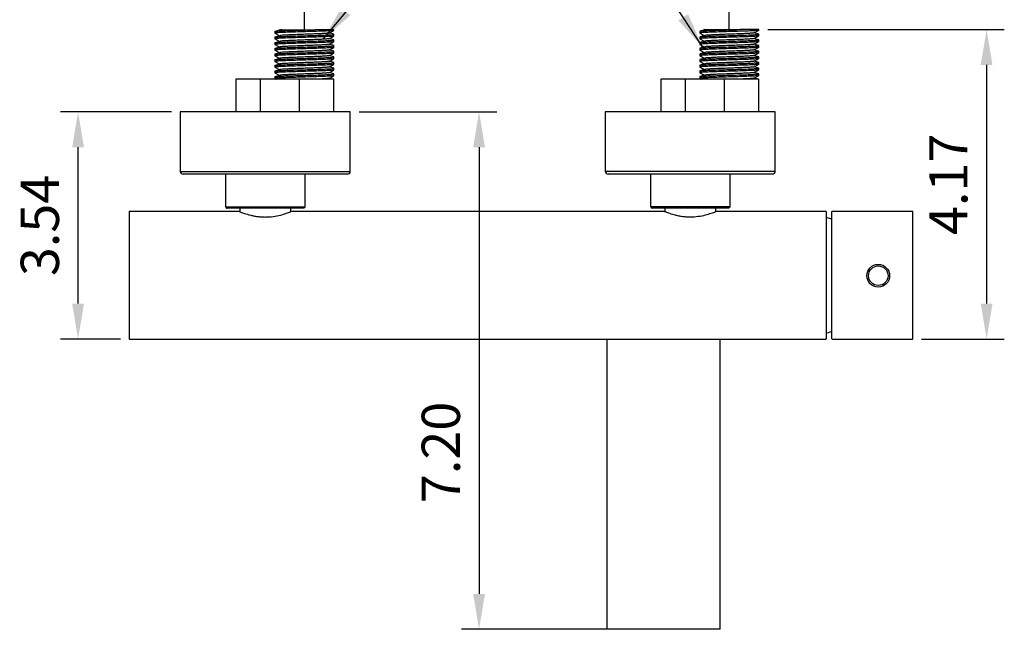
# Model space of a CAD drawing. Units: millimetres. Extents: x 96 to 521, y 24 to 915.
# Drawn here: x 349 to 419, y 746 to 790 of the extents above; entities that cross this region are included whole.
import ezdxf

# ---------------------------------------------------------------- set-up
doc = ezdxf.new("R2010")
doc.units = ezdxf.units.MM
doc.header["$PDMODE"] = 35
doc.layers.add('A1', color=2, linetype='Continuous')
doc.layers.add('DIM', color=6, linetype='Continuous')
doc.styles.add('勝泰-2.7', font='simplex.shx', dxfattribs={"height": 2.7, "bigfont": 'chineset.shx'})
doc.dimstyles.new('正常', dxfattribs={"dimtxt": 2.7, "dimasz": 2.5, "dimexe": 1.25, "dimexo": 0.625, "dimgap": 1, "dimtad": 1, "dimdsep": 46, "dimtxsty": '勝泰-2.7', "dimcen": 2.5, "dimadec": 1, "dimazin": 0, "dimtfac": 1, "dimtmove": 0, "dimatfit": 3, "dimfxl": 0, "dimarcsym": 0})

# ---------------------------------------------------------------- blocks, each defined once
blk = doc.blocks.new('*D83')
at = {"layer": 'Defpoints', "color": 0, "ltscale": 10}
for p in [(399.233, 812.324), (369.247, 788.174), (399.233, 788.168)]:
    blk.add_point(p, dxfattribs=at)
at = {"layer": 'DIM', "color": 0, "lineweight": -2, "ltscale": 10}
for p, q in [((369.247, 788.799), (369.247, 813.574)), ((399.233, 788.793), (399.233, 813.574)), ((371.747, 812.324), (396.733, 812.324))]:
    blk.add_line(p, q, dxfattribs=at)
at = {"layer": 'DIM', "color": 0, "ltscale": 10}
for points in [[(371.747, 812.741), (371.747, 811.907), (369.247, 812.324)], [(396.733, 812.741), (396.733, 811.907), (399.233, 812.324)]]:
    blk.add_solid(points, dxfattribs=at)
at = {"layer": 'DIM', "color": 0, "ltscale": 10, "insert": (384.274, 814.674), "char_height": 2.7, "attachment_point": 5, "style": '勝泰-2.7'}
blk.add_mtext('4.80~7.01', dxfattribs=at)
blk = doc.blocks.new('*D85')
at = {"layer": 'Defpoints', "color": 0, "ltscale": 10}
for p in [(353.274, 783.018), (360.488, 783.018), (356.888, 766.978)]:
    blk.add_point(p, dxfattribs=at)
at = {"layer": 'DIM', "color": 0, "lineweight": -2, "ltscale": 10}
for p, q in [((359.863, 783.018), (352.024, 783.018)), ((353.274, 769.478), (353.274, 780.518)), ((356.263, 766.978), (352.024, 766.978))]:
    blk.add_line(p, q, dxfattribs=at)
at = {"layer": 'DIM', "color": 0, "ltscale": 10}
for points in [[(352.858, 780.518), (353.691, 780.518), (353.274, 783.018)], [(352.858, 769.478), (353.691, 769.478), (353.274, 766.978)]]:
    blk.add_solid(points, dxfattribs=at)
at = {"layer": 'DIM', "color": 0, "ltscale": 10, "insert": (350.924, 774.998), "char_height": 2.7, "attachment_point": 5, "rotation": 90, "style": '勝泰-2.7'}
blk.add_mtext('3.54', dxfattribs=at)
blk = doc.blocks.new('*D86')
at = {"layer": 'Defpoints', "color": 0, "ltscale": 10}
for p in [(401.339, 788.828), (412.188, 766.978), (417.405, 766.978)]:
    blk.add_point(p, dxfattribs=at)
at = {"layer": 'DIM', "color": 0, "lineweight": -2, "ltscale": 10}
for p, q in [((401.964, 788.828), (418.655, 788.828)), ((417.405, 786.328), (417.405, 769.478)), ((412.813, 766.978), (418.655, 766.978))]:
    blk.add_line(p, q, dxfattribs=at)
at = {"layer": 'DIM', "color": 0, "ltscale": 10}
for points in [[(416.988, 786.328), (417.822, 786.328), (417.405, 788.828)], [(416.988, 769.478), (417.822, 769.478), (417.405, 766.978)]]:
    blk.add_solid(points, dxfattribs=at)
at = {"layer": 'DIM', "color": 0, "ltscale": 10, "insert": (415.055, 777.898), "char_height": 2.7, "attachment_point": 5, "rotation": 90, "style": '勝泰-2.7'}
blk.add_mtext('4.17', dxfattribs=at)
blk = doc.blocks.new('*D104')
at = {"layer": 'Defpoints', "color": 0}
for p in [(372.488, 783.018), (381.579, 746.478), (394.588, 746.478)]:
    blk.add_point(p, dxfattribs=at)
at = {"layer": 'DIM', "color": 0, "lineweight": -2}
for p, q in [((373.113, 783.018), (382.829, 783.018)), ((381.579, 780.518), (381.579, 748.978)), ((393.963, 746.478), (380.329, 746.478))]:
    blk.add_line(p, q, dxfattribs=at)
at = {"layer": 'DIM', "color": 0}
for points in [[(381.162, 780.518), (381.995, 780.518), (381.579, 783.018)], [(381.162, 748.978), (381.995, 748.978), (381.579, 746.478)]]:
    blk.add_solid(points, dxfattribs=at)
at = {"layer": 'DIM', "color": 0, "insert": (379.229, 758.971), "char_height": 2.7, "attachment_point": 5, "rotation": 90, "style": '勝泰-2.7'}
blk.add_mtext('7.20', dxfattribs=at)

msp = doc.modelspace()

# ---------------------------------------------------------------- linework, layer by layer
at = {"layer": 'A1'}
for p, q in [((371.339, 788.818), (370.006, 788.818)), ((401.339, 788.828), (400.006, 788.828)), ((366.141, 785.318), (364.398, 785.318)), ((368.903, 785.318), (366.141, 785.318)), ((366.141, 783.018), (366.141, 785.318)), ((371.339, 785.318), (368.903, 785.318)), ((368.903, 783.018), (368.903, 785.318)), ((396.141, 785.328), (394.398, 785.328)), ((398.903, 785.328), (396.141, 785.328)), ((396.141, 783.028), (396.141, 785.328)), ((401.339, 785.328), (398.903, 785.328)), ((398.903, 783.028), (398.903, 785.328)), ((372.488, 783.018), (360.488, 783.018)), ((402.488, 783.028), (390.488, 783.028)), ((360.488, 778.818), (372.488, 778.818)), ((372.288, 778.618), (360.688, 778.618)), ((363.698, 776.318), (363.698, 778.618)), ((369.278, 778.618), (363.698, 778.618)), ((369.278, 778.618), (369.278, 776.318)), ((390.488, 778.828), (402.488, 778.828)), ((402.288, 778.628), (390.688, 778.628)), ((393.698, 776.328), (393.698, 778.628)), ((399.278, 778.628), (393.698, 778.628)), ((399.278, 778.628), (399.278, 776.328)), ((356.888, 775.978), (356.888, 766.978)), ((363.698, 776.318), (369.278, 776.318)), ((369.178, 776.218), (363.798, 776.218)), ((393.698, 776.328), (399.278, 776.328)), ((399.178, 776.228), (393.798, 776.228)), ((406.088, 775.978), (406.088, 766.978)), ((406.488, 766.98), (406.488, 775.977)), ((412.188, 766.978), (412.188, 775.978)), ((398.588, 746.478), (390.588, 746.478))]:
    msp.add_line(p, q, dxfattribs=at)
at = {"layer": 'A1', "flags": 128}
for points in [[(406.488, 775.432), (406.247, 775.511), (406.088, 775.554)], [(406.088, 767.403), (406.247, 767.446), (406.488, 767.524)]]:
    msp.add_lwpolyline(points, dxfattribs=at)
at = {"layer": 'A1'}
for radius in [0.8, 0.69]:
    msp.add_circle((409.759, 771.449), radius, dxfattribs=at)
for centre, start, end in [((360.688, 778.818), 180, 270), ((372.288, 778.818), 270, 0), ((390.688, 778.828), 180, 270), ((402.288, 778.828), 270, 0)]:
    msp.add_arc(centre, 0.2, start, end, dxfattribs=at)
for start_param, end_param in [(0, 0.025952), (3.115641, 3.141593)]:
    msp.add_ellipse((406.566, 771.478), major_axis=(0, 4.5), ratio=0.671756, start_param=start_param, end_param=end_param, dxfattribs=at)
for points in [[(367.159, 788.694), (367.159, 788.574)], [(367.159, 788.294), (367.159, 788.174)], [(367.458, 788.816), (367.502, 788.793)], [(371.339, 788.774), (371.339, 788.818)], [(371.339, 788.374), (371.339, 788.494)], [(397.159, 788.704), (397.159, 788.584)], [(397.159, 788.304), (397.159, 788.184)], [(397.458, 788.825), (397.502, 788.802)], [(401.339, 788.784), (401.339, 788.828)], [(401.339, 788.384), (401.339, 788.504)], [(367.159, 787.894), (367.159, 787.774)], [(367.159, 787.494), (367.159, 787.374)], [(371.339, 787.974), (371.339, 788.094)], [(371.339, 787.574), (371.339, 787.694)], [(397.159, 787.904), (397.159, 787.784)], [(397.159, 787.504), (397.159, 787.384)], [(401.339, 787.984), (401.339, 788.104)], [(401.339, 787.584), (401.339, 787.704)], [(367.159, 787.094), (367.159, 786.974)], [(371.331, 787.3), (371.321, 787.301)], [(371.331, 786.9), (371.322, 786.901)], [(371.339, 787.174), (371.339, 787.294)], [(371.339, 786.774), (371.339, 786.894)], [(397.159, 787.104), (397.159, 786.984)], [(401.331, 787.309), (401.321, 787.311)], [(401.331, 786.909), (401.322, 786.911)], [(401.339, 787.184), (401.339, 787.304)], [(401.339, 786.784), (401.339, 786.904)], [(367.159, 786.694), (367.159, 786.574)], [(367.159, 786.294), (367.159, 786.174)], [(371.331, 786.5), (371.322, 786.501)], [(371.331, 786.1), (371.323, 786.101)], [(371.339, 786.374), (371.339, 786.494)], [(371.339, 785.974), (371.339, 786.094)], [(397.159, 786.704), (397.159, 786.584)], [(397.159, 786.304), (397.159, 786.184)], [(401.331, 786.509), (401.322, 786.511)], [(401.331, 786.109), (401.323, 786.11)], [(401.339, 786.384), (401.339, 786.504)], [(401.339, 785.984), (401.339, 786.104)], [(367.159, 785.894), (367.159, 785.774)], [(367.159, 785.494), (367.159, 785.374)], [(370.973, 785.398), (370.982, 785.396)], [(371.331, 785.7), (371.324, 785.701)], [(371.339, 785.574), (371.339, 785.694)], [(397.159, 785.904), (397.159, 785.784)], [(397.159, 785.504), (397.159, 785.384)], [(397.163, 785.38), (397.263, 785.328)], [(400.973, 785.408), (400.982, 785.406)], [(401.331, 785.709), (401.324, 785.71)], [(401.339, 785.584), (401.339, 785.704)], [(364.398, 785.318), (364.398, 783.018)], [(367.163, 785.37), (367.263, 785.318)], [(371.339, 783.018), (371.339, 785.318)], [(394.398, 785.328), (394.398, 783.028)], [(401.339, 783.028), (401.339, 785.328)], [(360.488, 783.018), (360.488, 778.818)], [(372.488, 778.818), (372.488, 783.018)], [(390.488, 783.028), (390.488, 778.828)], [(402.488, 778.828), (402.488, 783.028)], [(364.668, 775.978), (356.888, 775.978)], [(364.688, 776.218), (364.688, 775.978)], [(368.288, 775.978), (368.288, 776.218)], [(394.688, 775.978), (368.288, 775.978)], [(394.688, 776.228), (394.688, 775.988)], [(406.088, 775.978), (398.284, 775.978)], [(398.288, 775.988), (398.288, 776.228)], [(412.188, 775.978), (406.566, 775.978)], [(356.888, 766.978), (406.088, 766.978)], [(390.588, 766.978), (390.588, 746.478)], [(398.588, 746.478), (398.588, 766.978)], [(406.566, 766.978), (412.188, 766.978)]]:
    msp.add_open_spline(points, degree=1, dxfattribs=at)
for points, knots in [([(367.163, 788.571), (367.221, 788.54), (367.334, 788.481), (367.447, 788.421), (367.502, 788.393)], [0, 0, 0, 0, 0.516165, 1, 1, 1, 1]), ([(367.163, 788.171), (367.221, 788.14), (367.334, 788.081), (367.447, 788.021), (367.502, 787.993)], [0, 0, 0, 0, 0.516932, 1, 1, 1, 1]), ([(367.175, 788.694), (367.171, 788.696), (367.154, 788.703), (367.274, 788.717), (367.527, 788.735), (367.904, 788.751), (368.368, 788.766), (368.903, 788.784), (369.471, 788.802), (369.83, 788.813), (370.006, 788.818)], [0, 0, 0, 0, 0.046625, 0.183818, 0.321011, 0.453521, 0.586031, 0.723224, 0.864132, 1, 1, 1, 1]), ([(371.319, 788.771), (371.318, 788.769), (371.317, 788.761), (371.168, 788.749), (370.881, 788.731), (370.472, 788.713), (369.988, 788.698), (369.453, 788.682), (368.898, 788.664), (368.368, 788.647), (367.904, 788.631), (367.527, 788.615), (367.274, 788.598), (367.154, 788.584), (367.171, 788.576), (367.175, 788.574)], [0, 0, 0, 0, 0.035067, 0.11851, 0.204903, 0.291296, 0.374739, 0.458182, 0.544575, 0.630968, 0.714411, 0.797854, 0.884247, 0.97064, 1, 1, 1, 1]), ([(367.175, 788.294), (367.171, 788.296), (367.154, 788.303), (367.274, 788.317), (367.527, 788.335), (367.904, 788.351), (368.368, 788.366), (368.898, 788.384), (369.453, 788.402), (369.988, 788.417), (370.472, 788.433), (370.881, 788.451), (371.17, 788.468), (371.326, 788.482), (371.324, 788.491), (371.323, 788.494)], [0, 0, 0, 0, 0.028812, 0.113593, 0.198373, 0.28026, 0.362146, 0.446926, 0.531707, 0.613593, 0.695479, 0.78026, 0.86504, 0.946926, 1, 1, 1, 1]), ([(371.318, 788.371), (371.318, 788.368), (371.316, 788.361), (371.168, 788.349), (370.881, 788.331), (370.472, 788.313), (369.988, 788.298), (369.453, 788.282), (368.898, 788.264), (368.368, 788.247), (367.904, 788.231), (367.527, 788.215), (367.274, 788.198), (367.154, 788.184), (367.171, 788.176), (367.175, 788.174)], [0, 0, 0, 0, 0.033604, 0.117174, 0.203698, 0.290221, 0.373791, 0.457361, 0.543885, 0.630408, 0.713978, 0.797548, 0.884072, 0.970595, 1, 1, 1, 1]), ([(367.521, 788.798), (367.463, 788.782), (367.346, 788.75), (367.23, 788.717), (367.172, 788.701)], [0, 0, 0, 0, 0.499999, 1, 1, 1, 1]), ([(367.521, 788.398), (367.463, 788.382), (367.347, 788.35), (367.23, 788.317), (367.172, 788.301)], [0, 0, 0, 0, 0.499991, 1, 1, 1, 1]), ([(367.459, 788.818), (367.458, 788.818), (367.45, 788.818), (367.499, 788.818), (367.601, 788.818), (367.659, 788.818)], [0, 0, 0, 0, 0.105036, 0.48218, 1, 1, 1, 1]), ([(367.659, 788.818), (367.589, 788.811), (367.518, 788.804), (367.522, 788.798), (367.523, 788.798)], [0, 0, 0, 0, 0.977755, 1, 1, 1, 1]), ([(370.97, 788.585), (370.969, 788.584), (370.967, 788.577), (370.845, 788.565), (370.608, 788.547), (370.267, 788.53), (369.864, 788.514), (369.419, 788.498), (368.957, 788.481), (368.516, 788.463), (368.129, 788.447), (367.819, 788.432), (367.6, 788.414), (367.55, 788.403), (367.526, 788.398)], [0, 0, 0, 0, 0.025565, 0.113215, 0.203965, 0.294716, 0.382365, 0.470015, 0.560765, 0.651516, 0.739165, 0.826815, 0.917565, 1, 1, 1, 1]), ([(370.97, 788.185), (370.969, 788.184), (370.967, 788.177), (370.845, 788.165), (370.608, 788.147), (370.267, 788.13), (369.864, 788.114), (369.419, 788.098), (368.957, 788.081), (368.516, 788.063), (368.129, 788.047), (367.819, 788.032), (367.601, 788.015), (367.551, 788.004), (367.528, 787.998)], [0, 0, 0, 0, 0.026395, 0.114088, 0.204883, 0.295678, 0.383371, 0.471064, 0.56186, 0.652655, 0.740348, 0.828041, 0.918836, 1, 1, 1, 1]), ([(367.659, 788.818), (367.731, 788.818), (367.874, 788.818), (368.308, 788.818), (368.763, 788.818), (369.178, 788.818), (369.567, 788.818), (369.841, 788.818), (370.006, 788.818)], [0, 0, 0, 0, 0.196213, 0.392454, 0.603288, 0.715576, 0.827865, 1, 1, 1, 1]), ([(370.981, 788.585), (371.04, 788.616), (371.159, 788.678), (371.277, 788.74), (371.336, 788.771)], [0, 0, 0, 0, 0.499337, 1, 1, 1, 1]), ([(370.982, 788.185), (371.041, 788.216), (371.159, 788.278), (371.276, 788.34), (371.335, 788.37)], [0, 0, 0, 0, 0.499588, 1, 1, 1, 1]), ([(371.326, 788.501), (371.267, 788.517), (371.157, 788.548), (371.047, 788.579), (370.996, 788.593)], [0, 0, 0, 0, 0.5358735, 1, 1, 1, 1]), ([(371.326, 788.101), (371.267, 788.117), (371.157, 788.148), (371.047, 788.179), (370.996, 788.193)], [0, 0, 0, 0, 0.535981, 1, 1, 1, 1]), ([(397.163, 788.58), (397.221, 788.55), (397.334, 788.49), (397.447, 788.431), (397.502, 788.402)], [0, 0, 0, 0, 0.516165, 1, 1, 1, 1]), ([(397.163, 788.18), (397.221, 788.15), (397.334, 788.09), (397.447, 788.031), (397.502, 788.002)], [0, 0, 0, 0, 0.516932, 1, 1, 1, 1]), ([(397.175, 788.704), (397.171, 788.706), (397.154, 788.713), (397.274, 788.727), (397.527, 788.745), (397.904, 788.76), (398.368, 788.776), (398.903, 788.794), (399.471, 788.812), (399.83, 788.823), (400.006, 788.828)], [0, 0, 0, 0, 0.046625, 0.183818, 0.321011, 0.453521, 0.586031, 0.723224, 0.864132, 1, 1, 1, 1]), ([(401.319, 788.781), (401.318, 788.778), (401.317, 788.771), (401.168, 788.758), (400.881, 788.741), (400.472, 788.723), (399.988, 788.707), (399.453, 788.692), (398.898, 788.674), (398.368, 788.656), (397.904, 788.641), (397.527, 788.625), (397.274, 788.607), (397.154, 788.593), (397.171, 788.586), (397.175, 788.584)], [0, 0, 0, 0, 0.035067, 0.11851, 0.204903, 0.291296, 0.374739, 0.458182, 0.544575, 0.630968, 0.714411, 0.797854, 0.884247, 0.97064, 1, 1, 1, 1]), ([(397.175, 788.304), (397.171, 788.306), (397.154, 788.313), (397.274, 788.327), (397.527, 788.345), (397.904, 788.36), (398.368, 788.376), (398.898, 788.394), (399.453, 788.411), (399.988, 788.427), (400.472, 788.443), (400.881, 788.46), (401.17, 788.478), (401.326, 788.492), (401.324, 788.5), (401.323, 788.504)], [0, 0, 0, 0, 0.028812, 0.113593, 0.198373, 0.28026, 0.362146, 0.446926, 0.531707, 0.613593, 0.695479, 0.78026, 0.86504, 0.946926, 1, 1, 1, 1]), ([(401.318, 788.38), (401.318, 788.378), (401.316, 788.371), (401.168, 788.358), (400.881, 788.341), (400.472, 788.323), (399.988, 788.307), (399.453, 788.292), (398.898, 788.274), (398.368, 788.256), (397.904, 788.241), (397.527, 788.225), (397.274, 788.207), (397.154, 788.193), (397.171, 788.186), (397.175, 788.184)], [0, 0, 0, 0, 0.033604, 0.117174, 0.203698, 0.290221, 0.373791, 0.457361, 0.543885, 0.630408, 0.713978, 0.797548, 0.884072, 0.970595, 1, 1, 1, 1]), ([(397.521, 788.808), (397.463, 788.791), (397.346, 788.759), (397.23, 788.727), (397.172, 788.711)], [0, 0, 0, 0, 0.499999, 1, 1, 1, 1]), ([(397.521, 788.408), (397.463, 788.392), (397.347, 788.359), (397.23, 788.327), (397.172, 788.311)], [0, 0, 0, 0, 0.499991, 1, 1, 1, 1]), ([(397.459, 788.828), (397.458, 788.828), (397.45, 788.828), (397.499, 788.828), (397.601, 788.828), (397.659, 788.828)], [0, 0, 0, 0, 0.105036, 0.48218, 1, 1, 1, 1]), ([(397.659, 788.828), (397.589, 788.821), (397.518, 788.814), (397.522, 788.808), (397.523, 788.808)], [0, 0, 0, 0, 0.977755, 1, 1, 1, 1]), ([(400.97, 788.595), (400.969, 788.593), (400.967, 788.587), (400.845, 788.575), (400.608, 788.557), (400.267, 788.539), (399.864, 788.524), (399.419, 788.508), (398.957, 788.49), (398.516, 788.473), (398.129, 788.457), (397.819, 788.441), (397.6, 788.424), (397.55, 788.413), (397.526, 788.408)], [0, 0, 0, 0, 0.025565, 0.113215, 0.203965, 0.294716, 0.382365, 0.470015, 0.560765, 0.651516, 0.739165, 0.826815, 0.917565, 1, 1, 1, 1]), ([(400.97, 788.195), (400.969, 788.194), (400.967, 788.187), (400.845, 788.175), (400.608, 788.157), (400.267, 788.139), (399.864, 788.124), (399.419, 788.108), (398.957, 788.09), (398.516, 788.073), (398.129, 788.057), (397.819, 788.041), (397.601, 788.024), (397.551, 788.013), (397.528, 788.008)], [0, 0, 0, 0, 0.026395, 0.114088, 0.204883, 0.295678, 0.383371, 0.471064, 0.56186, 0.652655, 0.740348, 0.828041, 0.918836, 1, 1, 1, 1]), ([(397.659, 788.828), (397.731, 788.828), (397.874, 788.828), (398.308, 788.828), (398.763, 788.828), (399.178, 788.828), (399.567, 788.828), (399.841, 788.828), (400.006, 788.828)], [0, 0, 0, 0, 0.196213, 0.392454, 0.603288, 0.715576, 0.827865, 1, 1, 1, 1]), ([(400.981, 788.595), (401.04, 788.626), (401.159, 788.688), (401.277, 788.75), (401.336, 788.78)], [0, 0, 0, 0, 0.499337, 1, 1, 1, 1]), ([(400.982, 788.195), (401.041, 788.226), (401.159, 788.288), (401.276, 788.349), (401.335, 788.38)], [0, 0, 0, 0, 0.499588, 1, 1, 1, 1]), ([(401.326, 788.511), (401.267, 788.527), (401.157, 788.558), (401.047, 788.588), (400.996, 788.603)], [0, 0, 0, 0, 0.5358735, 1, 1, 1, 1]), ([(401.326, 788.111), (401.267, 788.127), (401.157, 788.158), (401.047, 788.188), (400.996, 788.203)], [0, 0, 0, 0, 0.535981, 1, 1, 1, 1]), ([(367.162, 787.771), (367.221, 787.74), (367.334, 787.681), (367.447, 787.621), (367.502, 787.593)], [0, 0, 0, 0, 0.51866, 1, 1, 1, 1]), ([(367.175, 787.894), (367.171, 787.896), (367.154, 787.903), (367.274, 787.917), (367.527, 787.935), (367.904, 787.951), (368.368, 787.966), (368.898, 787.984), (369.453, 788.002), (369.988, 788.017), (370.472, 788.033), (370.881, 788.051), (371.17, 788.068), (371.326, 788.082), (371.324, 788.091), (371.323, 788.094)], [0, 0, 0, 0, 0.028812, 0.113593, 0.198373, 0.28026, 0.362146, 0.446926, 0.531707, 0.613593, 0.695479, 0.78026, 0.86504, 0.946926, 1, 1, 1, 1]), ([(371.319, 787.971), (371.318, 787.969), (371.317, 787.961), (371.168, 787.949), (370.881, 787.931), (370.472, 787.913), (369.988, 787.898), (369.453, 787.882), (368.898, 787.864), (368.368, 787.847), (367.904, 787.831), (367.527, 787.815), (367.274, 787.798), (367.154, 787.784), (367.171, 787.776), (367.175, 787.774)], [0, 0, 0, 0, 0.035008, 0.118456, 0.204854, 0.291252, 0.374701, 0.458149, 0.544547, 0.630945, 0.714394, 0.797842, 0.88424, 0.970638, 1, 1, 1, 1]), ([(367.175, 787.494), (367.171, 787.496), (367.154, 787.503), (367.274, 787.517), (367.527, 787.535), (367.904, 787.551), (368.368, 787.566), (368.898, 787.584), (369.453, 787.602), (369.988, 787.617), (370.472, 787.633), (370.881, 787.651), (371.17, 787.668), (371.326, 787.682), (371.324, 787.691), (371.323, 787.694)], [0, 0, 0, 0, 0.028812, 0.113593, 0.198373, 0.28026, 0.362146, 0.446926, 0.531707, 0.613593, 0.695479, 0.78026, 0.86504, 0.946926, 1, 1, 1, 1]), ([(371.319, 787.571), (371.319, 787.569), (371.318, 787.561), (371.168, 787.549), (370.881, 787.531), (370.472, 787.513), (369.988, 787.498), (369.453, 787.482), (368.898, 787.464), (368.368, 787.447), (367.904, 787.431), (367.527, 787.415), (367.274, 787.398), (367.154, 787.384), (367.171, 787.376), (367.175, 787.374)], [0, 0, 0, 0, 0.036247, 0.119588, 0.205875, 0.292162, 0.375503, 0.458845, 0.545132, 0.631419, 0.71476, 0.798102, 0.884389, 0.970676, 1, 1, 1, 1]), ([(367.522, 787.998), (367.464, 787.982), (367.347, 787.95), (367.231, 787.917), (367.172, 787.901)], [0, 0, 0, 0, 0.499958, 1, 1, 1, 1]), ([(367.523, 787.599), (367.465, 787.582), (367.348, 787.55), (367.231, 787.517), (367.172, 787.501)], [0, 0, 0, 0, 0.499885, 1, 1, 1, 1]), ([(370.971, 787.787), (370.971, 787.785), (370.969, 787.777), (370.846, 787.765), (370.608, 787.747), (370.267, 787.73), (369.864, 787.714), (369.419, 787.698), (368.957, 787.681), (368.516, 787.663), (368.129, 787.647), (367.819, 787.632), (367.602, 787.615), (367.553, 787.604), (367.529, 787.599)], [0, 0, 0, 0, 0.032839, 0.120094, 0.210435, 0.300777, 0.388032, 0.475287, 0.565629, 0.655971, 0.743226, 0.830481, 0.920823, 1, 1, 1, 1]), ([(370.984, 787.786), (371.043, 787.817), (371.16, 787.879), (371.277, 787.94), (371.336, 787.971)], [0, 0, 0, 0, 0.499925, 1, 1, 1, 1]), ([(370.985, 787.387), (371.043, 787.417), (371.16, 787.479), (371.278, 787.54), (371.336, 787.571)], [0, 0, 0, 0, 0.499934, 1, 1, 1, 1]), ([(371.326, 787.701), (371.267, 787.717), (371.157, 787.748), (371.047, 787.779), (370.996, 787.793)], [0, 0, 0, 0, 0.536266, 1, 1, 1, 1]), ([(397.162, 787.781), (397.221, 787.75), (397.334, 787.69), (397.447, 787.631), (397.502, 787.602)], [0, 0, 0, 0, 0.51866, 1, 1, 1, 1]), ([(397.175, 787.904), (397.171, 787.906), (397.154, 787.913), (397.274, 787.927), (397.527, 787.945), (397.904, 787.96), (398.368, 787.976), (398.898, 787.994), (399.453, 788.011), (399.988, 788.027), (400.472, 788.043), (400.881, 788.06), (401.17, 788.078), (401.326, 788.092), (401.324, 788.1), (401.323, 788.104)], [0, 0, 0, 0, 0.028812, 0.113593, 0.198373, 0.28026, 0.362146, 0.446926, 0.531707, 0.613593, 0.695479, 0.78026, 0.86504, 0.946926, 1, 1, 1, 1]), ([(401.319, 787.981), (401.318, 787.978), (401.317, 787.971), (401.168, 787.958), (400.881, 787.941), (400.472, 787.923), (399.988, 787.907), (399.453, 787.892), (398.898, 787.874), (398.368, 787.856), (397.904, 787.841), (397.527, 787.825), (397.274, 787.807), (397.154, 787.793), (397.171, 787.786), (397.175, 787.784)], [0, 0, 0, 0, 0.035008, 0.118456, 0.204854, 0.291252, 0.374701, 0.458149, 0.544547, 0.630945, 0.714394, 0.797842, 0.88424, 0.970638, 1, 1, 1, 1]), ([(397.175, 787.504), (397.171, 787.506), (397.154, 787.513), (397.274, 787.527), (397.527, 787.545), (397.904, 787.56), (398.368, 787.576), (398.898, 787.594), (399.453, 787.611), (399.988, 787.627), (400.472, 787.643), (400.881, 787.66), (401.17, 787.678), (401.326, 787.692), (401.324, 787.7), (401.323, 787.704)], [0, 0, 0, 0, 0.028812, 0.113593, 0.198373, 0.28026, 0.362146, 0.446926, 0.531707, 0.613593, 0.695479, 0.78026, 0.86504, 0.946926, 1, 1, 1, 1]), ([(401.319, 787.581), (401.319, 787.579), (401.318, 787.571), (401.168, 787.558), (400.881, 787.541), (400.472, 787.523), (399.988, 787.507), (399.453, 787.492), (398.898, 787.474), (398.368, 787.456), (397.904, 787.441), (397.527, 787.425), (397.274, 787.407), (397.154, 787.393), (397.171, 787.386), (397.175, 787.384)], [0, 0, 0, 0, 0.036247, 0.119588, 0.205875, 0.292162, 0.375503, 0.458845, 0.545132, 0.631419, 0.71476, 0.798102, 0.884389, 0.970676, 1, 1, 1, 1]), ([(397.522, 788.008), (397.464, 787.992), (397.347, 787.959), (397.231, 787.927), (397.172, 787.911)], [0, 0, 0, 0, 0.499958, 1, 1, 1, 1]), ([(397.523, 787.608), (397.465, 787.592), (397.348, 787.56), (397.231, 787.527), (397.172, 787.511)], [0, 0, 0, 0, 0.499885, 1, 1, 1, 1]), ([(400.971, 787.796), (400.971, 787.794), (400.969, 787.787), (400.846, 787.775), (400.608, 787.757), (400.267, 787.739), (399.864, 787.724), (399.419, 787.708), (398.957, 787.69), (398.516, 787.673), (398.129, 787.657), (397.819, 787.641), (397.602, 787.624), (397.553, 787.613), (397.529, 787.608)], [0, 0, 0, 0, 0.032839, 0.120094, 0.210435, 0.300777, 0.388032, 0.475287, 0.565629, 0.655971, 0.743226, 0.830481, 0.920823, 1, 1, 1, 1]), ([(400.984, 787.796), (401.043, 787.827), (401.16, 787.888), (401.277, 787.95), (401.336, 787.98)], [0, 0, 0, 0, 0.499925, 1, 1, 1, 1]), ([(400.985, 787.396), (401.043, 787.427), (401.16, 787.489), (401.278, 787.55), (401.336, 787.581)], [0, 0, 0, 0, 0.499934, 1, 1, 1, 1]), ([(401.326, 787.711), (401.267, 787.727), (401.157, 787.758), (401.047, 787.788), (400.996, 787.802)], [0, 0, 0, 0, 0.536266, 1, 1, 1, 1]), ([(367.162, 787.371), (367.221, 787.34), (367.334, 787.281), (367.448, 787.221), (367.502, 787.193)], [0, 0, 0, 0, 0.52211, 1, 1, 1, 1]), ([(367.163, 786.971), (367.222, 786.94), (367.335, 786.88), (367.448, 786.821), (367.502, 786.793)], [0, 0, 0, 0, 0.522349, 1, 1, 1, 1]), ([(367.175, 787.094), (367.171, 787.096), (367.154, 787.103), (367.274, 787.117), (367.527, 787.135), (367.904, 787.151), (368.368, 787.166), (368.898, 787.184), (369.453, 787.202), (369.988, 787.217), (370.472, 787.233), (370.881, 787.251), (371.17, 787.268), (371.326, 787.282), (371.324, 787.291), (371.323, 787.294)], [0, 0, 0, 0, 0.028812, 0.113593, 0.198373, 0.28026, 0.362146, 0.446926, 0.531707, 0.613593, 0.695479, 0.78026, 0.86504, 0.946926, 1, 1, 1, 1]), ([(371.319, 787.171), (371.318, 787.169), (371.317, 787.161), (371.168, 787.149), (370.881, 787.131), (370.472, 787.113), (369.988, 787.098), (369.453, 787.082), (368.898, 787.064), (368.368, 787.047), (367.904, 787.031), (367.527, 787.015), (367.274, 786.998), (367.154, 786.984), (367.171, 786.976), (367.175, 786.974)], [0, 0, 0, 0, 0.034956, 0.118409, 0.204811, 0.291214, 0.374667, 0.45812, 0.544522, 0.630925, 0.714378, 0.797831, 0.884234, 0.970636, 1, 1, 1, 1]), ([(367.175, 786.694), (367.171, 786.696), (367.154, 786.703), (367.274, 786.717), (367.527, 786.735), (367.904, 786.751), (368.368, 786.766), (368.898, 786.784), (369.453, 786.802), (369.988, 786.817), (370.472, 786.833), (370.881, 786.851), (371.17, 786.868), (371.326, 786.882), (371.324, 786.891), (371.323, 786.894)], [0, 0, 0, 0, 0.028812, 0.113593, 0.198373, 0.28026, 0.362146, 0.446926, 0.531707, 0.613593, 0.695479, 0.78026, 0.86504, 0.946926, 1, 1, 1, 1]), ([(371.318, 786.771), (371.318, 786.769), (371.317, 786.761), (371.168, 786.749), (370.881, 786.731), (370.472, 786.713), (369.988, 786.698), (369.453, 786.682), (368.898, 786.664), (368.368, 786.647), (367.904, 786.631), (367.527, 786.615), (367.274, 786.598), (367.154, 786.584), (367.171, 786.576), (367.175, 786.574)], [0, 0, 0, 0, 0.03394, 0.117481, 0.203974, 0.290468, 0.374009, 0.457549, 0.544043, 0.630537, 0.714077, 0.797618, 0.884112, 0.970605, 1, 1, 1, 1]), ([(367.525, 786.799), (367.466, 786.783), (367.348, 786.75), (367.23, 786.717), (367.171, 786.701)], [0, 0, 0, 0, 0.499656, 1, 1, 1, 1]), ([(367.524, 787.199), (367.465, 787.183), (367.348, 787.15), (367.231, 787.117), (367.172, 787.101)], [0, 0, 0, 0, 0.499783, 1, 1, 1, 1]), ([(370.971, 787.387), (370.971, 787.385), (370.97, 787.377), (370.846, 787.365), (370.608, 787.347), (370.267, 787.33), (369.864, 787.314), (369.419, 787.298), (368.957, 787.281), (368.516, 787.263), (368.129, 787.247), (367.819, 787.232), (367.603, 787.215), (367.554, 787.204), (367.531, 787.199)], [0, 0, 0, 0, 0.034432, 0.121668, 0.211991, 0.302314, 0.38955, 0.476787, 0.56711, 0.657432, 0.744669, 0.831906, 0.922228, 1, 1, 1, 1]), ([(370.971, 786.987), (370.971, 786.985), (370.969, 786.977), (370.846, 786.965), (370.608, 786.947), (370.267, 786.93), (369.864, 786.914), (369.419, 786.898), (368.957, 786.881), (368.516, 786.863), (368.129, 786.847), (367.819, 786.832), (367.604, 786.815), (367.555, 786.804), (367.532, 786.799)], [0, 0, 0, 0, 0.0331332, 0.1205842, 0.2111287, 0.3016733, 0.3891243, 0.4765753, 0.56712, 0.6576646, 0.7451156, 0.8325666, 0.9231111, 1, 1, 1, 1]), ([(370.984, 786.986), (371.043, 787.017), (371.16, 787.079), (371.277, 787.14), (371.336, 787.171)], [0, 0, 0, 0, 0.499939, 1, 1, 1, 1]), ([(370.985, 786.587), (371.043, 786.617), (371.16, 786.679), (371.277, 786.74), (371.335, 786.77)], [0, 0, 0, 0, 0.500002, 1, 1, 1, 1]), ([(371.326, 787.301), (371.267, 787.317), (371.158, 787.348), (371.048, 787.379), (370.996, 787.393)], [0, 0, 0, 0, 0.5354378, 1, 1, 1, 1]), ([(371.327, 786.901), (371.268, 786.917), (371.158, 786.948), (371.048, 786.978), (370.996, 786.993)], [0, 0, 0, 0, 0.53404, 1, 1, 1, 1]), ([(397.162, 787.381), (397.221, 787.35), (397.334, 787.29), (397.448, 787.231), (397.502, 787.203)], [0, 0, 0, 0, 0.52211, 1, 1, 1, 1]), ([(397.163, 786.98), (397.222, 786.949), (397.335, 786.89), (397.448, 786.831), (397.502, 786.803)], [0, 0, 0, 0, 0.522349, 1, 1, 1, 1]), ([(397.175, 787.104), (397.171, 787.106), (397.154, 787.113), (397.274, 787.127), (397.527, 787.145), (397.904, 787.16), (398.368, 787.176), (398.898, 787.194), (399.453, 787.211), (399.988, 787.227), (400.472, 787.243), (400.881, 787.26), (401.17, 787.278), (401.326, 787.292), (401.324, 787.3), (401.323, 787.304)], [0, 0, 0, 0, 0.028812, 0.113593, 0.198373, 0.28026, 0.362146, 0.446926, 0.531707, 0.613593, 0.695479, 0.78026, 0.86504, 0.946926, 1, 1, 1, 1]), ([(401.319, 787.181), (401.318, 787.178), (401.317, 787.171), (401.168, 787.158), (400.881, 787.141), (400.472, 787.123), (399.988, 787.107), (399.453, 787.092), (398.898, 787.074), (398.368, 787.056), (397.904, 787.041), (397.527, 787.025), (397.274, 787.007), (397.154, 786.993), (397.171, 786.986), (397.175, 786.984)], [0, 0, 0, 0, 0.034956, 0.118409, 0.204811, 0.291214, 0.374667, 0.45812, 0.544522, 0.630925, 0.714378, 0.797831, 0.884234, 0.970636, 1, 1, 1, 1]), ([(397.175, 786.704), (397.171, 786.706), (397.154, 786.713), (397.274, 786.727), (397.527, 786.745), (397.904, 786.76), (398.368, 786.776), (398.898, 786.794), (399.453, 786.811), (399.988, 786.827), (400.472, 786.843), (400.881, 786.86), (401.17, 786.878), (401.326, 786.892), (401.324, 786.9), (401.323, 786.904)], [0, 0, 0, 0, 0.028812, 0.113593, 0.198373, 0.28026, 0.362146, 0.446926, 0.531707, 0.613593, 0.695479, 0.78026, 0.86504, 0.946926, 1, 1, 1, 1]), ([(401.318, 786.78), (401.318, 786.778), (401.317, 786.771), (401.168, 786.758), (400.881, 786.741), (400.472, 786.723), (399.988, 786.707), (399.453, 786.692), (398.898, 786.674), (398.368, 786.656), (397.904, 786.641), (397.527, 786.625), (397.274, 786.607), (397.154, 786.593), (397.171, 786.586), (397.175, 786.584)], [0, 0, 0, 0, 0.03394, 0.117481, 0.203974, 0.290468, 0.374009, 0.457549, 0.544043, 0.630537, 0.714077, 0.797618, 0.884112, 0.970605, 1, 1, 1, 1]), ([(397.525, 786.809), (397.466, 786.792), (397.348, 786.76), (397.23, 786.727), (397.171, 786.711)], [0, 0, 0, 0, 0.499656, 1, 1, 1, 1]), ([(397.524, 787.209), (397.465, 787.192), (397.348, 787.16), (397.231, 787.127), (397.172, 787.111)], [0, 0, 0, 0, 0.499783, 1, 1, 1, 1]), ([(400.971, 787.397), (400.971, 787.395), (400.97, 787.387), (400.846, 787.375), (400.608, 787.357), (400.267, 787.339), (399.864, 787.324), (399.419, 787.308), (398.957, 787.29), (398.516, 787.273), (398.129, 787.257), (397.819, 787.241), (397.603, 787.224), (397.554, 787.214), (397.531, 787.209)], [0, 0, 0, 0, 0.034432, 0.121668, 0.211991, 0.302314, 0.38955, 0.476787, 0.56711, 0.657432, 0.744669, 0.831906, 0.922228, 1, 1, 1, 1]), ([(400.971, 786.996), (400.971, 786.994), (400.969, 786.987), (400.846, 786.975), (400.608, 786.957), (400.267, 786.939), (399.864, 786.924), (399.419, 786.908), (398.957, 786.89), (398.516, 786.873), (398.129, 786.857), (397.819, 786.841), (397.604, 786.825), (397.555, 786.814), (397.532, 786.809)], [0, 0, 0, 0, 0.0331332, 0.1205842, 0.2111287, 0.3016733, 0.3891243, 0.4765753, 0.56712, 0.6576646, 0.7451156, 0.8325666, 0.9231111, 1, 1, 1, 1]), ([(400.984, 786.996), (401.043, 787.027), (401.16, 787.088), (401.277, 787.15), (401.336, 787.18)], [0, 0, 0, 0, 0.499939, 1, 1, 1, 1]), ([(400.985, 786.597), (401.043, 786.627), (401.16, 786.688), (401.277, 786.75), (401.335, 786.78)], [0, 0, 0, 0, 0.500002, 1, 1, 1, 1]), ([(401.326, 787.311), (401.267, 787.327), (401.158, 787.358), (401.048, 787.388), (400.996, 787.402)], [0, 0, 0, 0, 0.5354378, 1, 1, 1, 1]), ([(401.327, 786.911), (401.268, 786.927), (401.158, 786.958), (401.048, 786.988), (400.996, 787.002)], [0, 0, 0, 0, 0.53404, 1, 1, 1, 1]), ([(367.162, 786.171), (367.221, 786.14), (367.334, 786.081), (367.447, 786.021), (367.502, 785.993)], [0, 0, 0, 0, 0.517233, 1, 1, 1, 1]), ([(367.163, 786.571), (367.222, 786.54), (367.334, 786.481), (367.447, 786.421), (367.502, 786.393)], [0, 0, 0, 0, 0.5187889, 1, 1, 1, 1]), ([(367.175, 786.294), (367.171, 786.296), (367.154, 786.303), (367.274, 786.317), (367.527, 786.335), (367.904, 786.351), (368.368, 786.366), (368.898, 786.384), (369.453, 786.402), (369.988, 786.417), (370.472, 786.433), (370.881, 786.451), (371.17, 786.468), (371.326, 786.482), (371.324, 786.491), (371.323, 786.494)], [0, 0, 0, 0, 0.028812, 0.113593, 0.198373, 0.28026, 0.362146, 0.446926, 0.531707, 0.613593, 0.695479, 0.78026, 0.86504, 0.946926, 1, 1, 1, 1]), ([(371.319, 786.371), (371.318, 786.369), (371.317, 786.361), (371.168, 786.349), (370.881, 786.331), (370.472, 786.313), (369.988, 786.298), (369.453, 786.282), (368.898, 786.264), (368.368, 786.247), (367.904, 786.231), (367.527, 786.215), (367.274, 786.198), (367.154, 786.184), (367.171, 786.176), (367.175, 786.174)], [0, 0, 0, 0, 0.035322, 0.118743, 0.205113, 0.291483, 0.374904, 0.458325, 0.544695, 0.631065, 0.714486, 0.797908, 0.884278, 0.970647, 1, 1, 1, 1]), ([(367.175, 785.894), (367.171, 785.896), (367.154, 785.903), (367.274, 785.917), (367.527, 785.935), (367.904, 785.951), (368.368, 785.966), (368.898, 785.984), (369.453, 786.002), (369.988, 786.017), (370.472, 786.033), (370.881, 786.051), (371.17, 786.068), (371.326, 786.082), (371.324, 786.091), (371.323, 786.094)], [0, 0, 0, 0, 0.028812, 0.113593, 0.198373, 0.28026, 0.362146, 0.446926, 0.531707, 0.613593, 0.695479, 0.78026, 0.86504, 0.946926, 1, 1, 1, 1]), ([(367.525, 786.399), (367.466, 786.383), (367.348, 786.35), (367.23, 786.317), (367.171, 786.301)], [0, 0, 0, 0, 0.4995466, 1, 1, 1, 1]), ([(370.971, 786.587), (370.971, 786.585), (370.97, 786.577), (370.846, 786.565), (370.608, 786.547), (370.267, 786.53), (369.864, 786.514), (369.419, 786.498), (368.957, 786.481), (368.516, 786.463), (368.129, 786.447), (367.82, 786.432), (367.604, 786.415), (367.555, 786.404), (367.533, 786.399)], [0, 0, 0, 0, 0.035046, 0.122392, 0.212829, 0.303265, 0.390612, 0.477958, 0.568395, 0.658832, 0.746178, 0.833525, 0.923961, 1, 1, 1, 1]), ([(370.971, 786.187), (370.971, 786.185), (370.969, 786.177), (370.846, 786.165), (370.608, 786.147), (370.267, 786.13), (369.864, 786.114), (369.419, 786.098), (368.957, 786.081), (368.516, 786.063), (368.129, 786.047), (367.82, 786.032), (367.605, 786.015), (367.556, 786.004), (367.534, 785.999)], [0, 0, 0, 0, 0.0334816, 0.1210108, 0.2116363, 0.302262, 0.3897911, 0.4773205, 0.5679461, 0.6585718, 0.746101, 0.8336302, 0.9242558, 1, 1, 1, 1]), ([(370.985, 786.187), (371.043, 786.217), (371.16, 786.279), (371.277, 786.34), (371.336, 786.371)], [0, 0, 0, 0, 0.499932, 1, 1, 1, 1]), ([(371.327, 786.501), (371.268, 786.517), (371.158, 786.548), (371.048, 786.578), (370.996, 786.593)], [0, 0, 0, 0, 0.532654, 1, 1, 1, 1]), ([(371.327, 786.101), (371.269, 786.117), (371.158, 786.148), (371.048, 786.178), (370.996, 786.193)], [0, 0, 0, 0, 0.531345, 1, 1, 1, 1]), ([(397.162, 786.181), (397.221, 786.15), (397.334, 786.091), (397.447, 786.031), (397.502, 786.002)], [0, 0, 0, 0, 0.517233, 1, 1, 1, 1]), ([(397.163, 786.58), (397.222, 786.55), (397.334, 786.49), (397.447, 786.431), (397.502, 786.402)], [0, 0, 0, 0, 0.5187889, 1, 1, 1, 1]), ([(397.175, 786.304), (397.171, 786.306), (397.154, 786.313), (397.274, 786.327), (397.527, 786.345), (397.904, 786.36), (398.368, 786.376), (398.898, 786.394), (399.453, 786.411), (399.988, 786.427), (400.472, 786.443), (400.881, 786.46), (401.17, 786.478), (401.326, 786.492), (401.324, 786.5), (401.323, 786.504)], [0, 0, 0, 0, 0.028812, 0.113593, 0.198373, 0.28026, 0.362146, 0.446926, 0.531707, 0.613593, 0.695479, 0.78026, 0.86504, 0.946926, 1, 1, 1, 1]), ([(401.319, 786.381), (401.318, 786.378), (401.317, 786.371), (401.168, 786.358), (400.881, 786.341), (400.472, 786.323), (399.988, 786.307), (399.453, 786.292), (398.898, 786.274), (398.368, 786.256), (397.904, 786.241), (397.527, 786.225), (397.274, 786.207), (397.154, 786.193), (397.171, 786.186), (397.175, 786.184)], [0, 0, 0, 0, 0.035322, 0.118743, 0.205113, 0.291483, 0.374904, 0.458325, 0.544695, 0.631065, 0.714486, 0.797908, 0.884278, 0.970647, 1, 1, 1, 1]), ([(397.175, 785.904), (397.171, 785.906), (397.154, 785.913), (397.274, 785.927), (397.527, 785.945), (397.904, 785.96), (398.368, 785.976), (398.898, 785.994), (399.453, 786.011), (399.988, 786.027), (400.472, 786.043), (400.881, 786.06), (401.17, 786.078), (401.326, 786.092), (401.324, 786.1), (401.323, 786.104)], [0, 0, 0, 0, 0.028812, 0.113593, 0.198373, 0.28026, 0.362146, 0.446926, 0.531707, 0.613593, 0.695479, 0.78026, 0.86504, 0.946926, 1, 1, 1, 1]), ([(397.525, 786.409), (397.466, 786.393), (397.348, 786.36), (397.23, 786.327), (397.171, 786.311)], [0, 0, 0, 0, 0.4995466, 1, 1, 1, 1]), ([(400.971, 786.597), (400.971, 786.595), (400.97, 786.587), (400.846, 786.575), (400.608, 786.557), (400.267, 786.539), (399.864, 786.524), (399.419, 786.508), (398.957, 786.49), (398.516, 786.473), (398.129, 786.457), (397.82, 786.441), (397.604, 786.425), (397.555, 786.414), (397.533, 786.409)], [0, 0, 0, 0, 0.035046, 0.122392, 0.212829, 0.303265, 0.390612, 0.477958, 0.568395, 0.658832, 0.746178, 0.833525, 0.923961, 1, 1, 1, 1]), ([(400.971, 786.196), (400.971, 786.194), (400.969, 786.187), (400.846, 786.175), (400.608, 786.157), (400.267, 786.139), (399.864, 786.124), (399.419, 786.108), (398.957, 786.09), (398.516, 786.073), (398.129, 786.057), (397.82, 786.041), (397.605, 786.025), (397.556, 786.014), (397.534, 786.009)], [0, 0, 0, 0, 0.0334816, 0.1210108, 0.2116363, 0.302262, 0.3897911, 0.4773205, 0.5679461, 0.6585718, 0.746101, 0.8336302, 0.9242558, 1, 1, 1, 1]), ([(400.985, 786.196), (401.043, 786.227), (401.16, 786.288), (401.277, 786.35), (401.336, 786.38)], [0, 0, 0, 0, 0.499932, 1, 1, 1, 1]), ([(401.327, 786.511), (401.268, 786.527), (401.158, 786.557), (401.048, 786.588), (400.996, 786.602)], [0, 0, 0, 0, 0.532654, 1, 1, 1, 1]), ([(401.327, 786.11), (401.269, 786.127), (401.158, 786.157), (401.048, 786.188), (400.996, 786.202)], [0, 0, 0, 0, 0.531345, 1, 1, 1, 1]), ([(367.162, 785.771), (367.221, 785.74), (367.334, 785.681), (367.447, 785.621), (367.502, 785.593)], [0, 0, 0, 0, 0.517341, 1, 1, 1, 1]), ([(371.319, 785.971), (371.319, 785.969), (371.318, 785.961), (371.168, 785.949), (370.881, 785.931), (370.472, 785.913), (369.988, 785.898), (369.453, 785.882), (368.898, 785.864), (368.368, 785.847), (367.904, 785.831), (367.527, 785.815), (367.274, 785.798), (367.154, 785.784), (367.171, 785.776), (367.175, 785.774)], [0, 0, 0, 0, 0.036046, 0.119405, 0.20571, 0.292015, 0.375374, 0.458732, 0.545037, 0.631342, 0.714701, 0.79806, 0.884365, 0.970669, 1, 1, 1, 1]), ([(367.175, 785.494), (367.171, 785.496), (367.154, 785.503), (367.274, 785.517), (367.527, 785.535), (367.904, 785.551), (368.368, 785.566), (368.898, 785.584), (369.453, 785.602), (369.988, 785.617), (370.472, 785.633), (370.881, 785.651), (371.17, 785.668), (371.326, 785.682), (371.324, 785.691), (371.323, 785.694)], [0, 0, 0, 0, 0.028812, 0.113593, 0.198373, 0.28026, 0.362146, 0.446926, 0.531707, 0.613593, 0.695479, 0.78026, 0.86504, 0.946926, 1, 1, 1, 1]), ([(371.319, 785.571), (371.318, 785.569), (371.317, 785.561), (371.168, 785.549), (370.881, 785.531), (370.472, 785.513), (369.988, 785.498), (369.453, 785.482), (368.898, 785.464), (368.368, 785.447), (367.904, 785.431), (367.527, 785.415), (367.274, 785.398), (367.154, 785.384), (367.171, 785.376), (367.175, 785.374)], [0, 0, 0, 0, 0.034364, 0.117868, 0.204324, 0.290779, 0.374284, 0.457788, 0.544243, 0.630699, 0.714203, 0.797707, 0.884163, 0.970618, 1, 1, 1, 1]), ([(367.526, 785.999), (367.467, 785.983), (367.348, 785.95), (367.23, 785.917), (367.171, 785.901)], [0, 0, 0, 0, 0.499446, 1, 1, 1, 1]), ([(367.526, 785.6), (367.467, 785.583), (367.348, 785.55), (367.23, 785.517), (367.171, 785.501)], [0, 0, 0, 0, 0.499343, 1, 1, 1, 1]), ([(370.97, 785.786), (370.969, 785.784), (370.967, 785.777), (370.845, 785.765), (370.608, 785.747), (370.267, 785.73), (369.864, 785.714), (369.419, 785.698), (368.957, 785.681), (368.516, 785.663), (368.129, 785.647), (367.82, 785.632), (367.605, 785.615), (367.556, 785.604), (367.534, 785.599)], [0, 0, 0, 0, 0.027689, 0.11579, 0.207008, 0.298227, 0.386328, 0.47443, 0.565648, 0.656866, 0.744968, 0.833069, 0.924287, 1, 1, 1, 1]), ([(370.969, 785.385), (370.969, 785.384), (370.966, 785.377), (370.845, 785.365), (370.607, 785.347), (370.298, 785.331), (370.065, 785.322), (369.968, 785.318)], [0, 0, 0, 0, 0.0706502, 0.3150453, 0.5680855, 0.821126, 1, 1, 1, 1]), ([(370.981, 785.385), (371.04, 785.416), (371.159, 785.478), (371.276, 785.54), (371.335, 785.571)], [0, 0, 0, 0, 0.499398, 1, 1, 1, 1]), ([(370.982, 785.785), (371.041, 785.816), (371.159, 785.878), (371.277, 785.94), (371.336, 785.971)], [0, 0, 0, 0, 0.499438, 1, 1, 1, 1]), ([(371.328, 785.701), (371.269, 785.717), (371.159, 785.748), (371.048, 785.778), (370.996, 785.793)], [0, 0, 0, 0, 0.529818, 1, 1, 1, 1]), ([(371.257, 785.32), (371.222, 785.33), (371.135, 785.354), (371.048, 785.378), (370.996, 785.393)], [0, 0, 0, 0, 0.401504, 1, 1, 1, 1]), ([(397.162, 785.781), (397.221, 785.75), (397.334, 785.69), (397.447, 785.631), (397.502, 785.602)], [0, 0, 0, 0, 0.517341, 1, 1, 1, 1]), ([(401.319, 785.981), (401.319, 785.979), (401.318, 785.971), (401.168, 785.958), (400.881, 785.941), (400.472, 785.923), (399.988, 785.907), (399.453, 785.892), (398.898, 785.874), (398.368, 785.856), (397.904, 785.841), (397.527, 785.825), (397.274, 785.807), (397.154, 785.793), (397.171, 785.786), (397.175, 785.784)], [0, 0, 0, 0, 0.036046, 0.119405, 0.20571, 0.292015, 0.375374, 0.458732, 0.545037, 0.631342, 0.714701, 0.79806, 0.884365, 0.970669, 1, 1, 1, 1]), ([(397.175, 785.504), (397.171, 785.506), (397.154, 785.513), (397.274, 785.527), (397.527, 785.545), (397.904, 785.56), (398.368, 785.576), (398.898, 785.594), (399.453, 785.611), (399.988, 785.627), (400.472, 785.643), (400.881, 785.66), (401.17, 785.678), (401.326, 785.692), (401.324, 785.7), (401.323, 785.704)], [0, 0, 0, 0, 0.028812, 0.113593, 0.198373, 0.28026, 0.362146, 0.446926, 0.531707, 0.613593, 0.695479, 0.78026, 0.86504, 0.946926, 1, 1, 1, 1]), ([(401.319, 785.58), (401.318, 785.578), (401.317, 785.571), (401.168, 785.558), (400.881, 785.541), (400.472, 785.523), (399.988, 785.507), (399.453, 785.492), (398.898, 785.474), (398.368, 785.456), (397.904, 785.441), (397.527, 785.425), (397.274, 785.407), (397.154, 785.393), (397.171, 785.386), (397.175, 785.384)], [0, 0, 0, 0, 0.034364, 0.117868, 0.204324, 0.290779, 0.374284, 0.457788, 0.544243, 0.630699, 0.714203, 0.797707, 0.884163, 0.970618, 1, 1, 1, 1]), ([(397.526, 786.009), (397.467, 785.993), (397.348, 785.96), (397.23, 785.927), (397.171, 785.91)], [0, 0, 0, 0, 0.499446, 1, 1, 1, 1]), ([(397.526, 785.609), (397.467, 785.593), (397.348, 785.56), (397.23, 785.527), (397.171, 785.51)], [0, 0, 0, 0, 0.499343, 1, 1, 1, 1]), ([(400.97, 785.795), (400.969, 785.794), (400.967, 785.787), (400.845, 785.775), (400.608, 785.757), (400.267, 785.739), (399.864, 785.724), (399.419, 785.708), (398.957, 785.69), (398.516, 785.673), (398.129, 785.657), (397.82, 785.641), (397.605, 785.625), (397.556, 785.614), (397.534, 785.609)], [0, 0, 0, 0, 0.027689, 0.11579, 0.207008, 0.298227, 0.386328, 0.47443, 0.565648, 0.656866, 0.744968, 0.833069, 0.924287, 1, 1, 1, 1]), ([(400.969, 785.395), (400.969, 785.393), (400.966, 785.387), (400.845, 785.375), (400.607, 785.357), (400.298, 785.341), (400.065, 785.332), (399.968, 785.328)], [0, 0, 0, 0, 0.0706502, 0.3150453, 0.5680855, 0.821126, 1, 1, 1, 1]), ([(400.981, 785.395), (401.04, 785.426), (401.159, 785.488), (401.276, 785.549), (401.335, 785.58)], [0, 0, 0, 0, 0.499398, 1, 1, 1, 1]), ([(400.982, 785.795), (401.041, 785.826), (401.159, 785.888), (401.277, 785.95), (401.336, 785.981)], [0, 0, 0, 0, 0.499438, 1, 1, 1, 1]), ([(401.328, 785.71), (401.269, 785.727), (401.159, 785.757), (401.048, 785.788), (400.996, 785.802)], [0, 0, 0, 0, 0.529818, 1, 1, 1, 1]), ([(401.257, 785.33), (401.222, 785.34), (401.135, 785.364), (401.048, 785.388), (400.996, 785.403)], [0, 0, 0, 0, 0.401504, 1, 1, 1, 1]), ([(363.698, 776.318), (363.699, 776.307), (363.701, 776.285), (363.718, 776.256), (363.742, 776.233), (363.77, 776.221), (363.789, 776.218), (363.798, 776.218), (363.798, 776.218)], [0, 0, 0, 0, 0.206865, 0.41364, 0.623014, 0.838187, 0.991797, 1, 1, 1, 1]), ([(364.668, 775.978), (364.686, 775.971), (364.724, 775.955), (365.01, 775.847), (365.368, 775.738), (365.726, 775.661), (366.019, 775.617), (366.327, 775.593), (366.72, 775.592), (367.197, 775.644), (367.695, 775.76), (368.021, 775.869), (368.197, 775.934), (368.296, 775.974), (368.288, 775.97), (368.284, 775.969)], [0, 0, 0, 0, 0.101529, 0.202889, 0.308689, 0.363324, 0.419687, 0.471726, 0.525515, 0.623433, 0.723438, 0.831352, 0.885713, 0.94185, 1, 1, 1, 1]), ([(369.278, 776.318), (369.277, 776.307), (369.275, 776.285), (369.258, 776.256), (369.234, 776.233), (369.206, 776.221), (369.187, 776.218), (369.178, 776.218), (369.178, 776.218)], [0, 0, 0, 0, 0.206864, 0.413629, 0.623016, 0.838187, 0.991797, 1, 1, 1, 1]), ([(393.698, 776.328), (393.699, 776.317), (393.701, 776.295), (393.718, 776.265), (393.742, 776.243), (393.77, 776.23), (393.789, 776.228), (393.798, 776.228), (393.798, 776.228)], [0, 0, 0, 0, 0.206865, 0.41364, 0.623014, 0.838187, 0.991797, 1, 1, 1, 1]), ([(394.668, 775.988), (394.686, 775.98), (394.724, 775.965), (395.01, 775.856), (395.368, 775.748), (395.726, 775.67), (396.019, 775.627), (396.327, 775.603), (396.72, 775.602), (397.197, 775.653), (397.695, 775.77), (398.021, 775.878), (398.197, 775.944), (398.296, 775.983), (398.288, 775.98), (398.284, 775.978)], [0, 0, 0, 0, 0.101529, 0.202889, 0.308689, 0.363324, 0.419687, 0.471726, 0.525515, 0.623433, 0.723438, 0.831352, 0.885713, 0.94185, 1, 1, 1, 1]), ([(399.278, 776.328), (399.277, 776.317), (399.275, 776.295), (399.258, 776.265), (399.234, 776.243), (399.206, 776.23), (399.187, 776.228), (399.178, 776.228), (399.178, 776.228)], [0, 0, 0, 0, 0.206864, 0.413629, 0.623016, 0.838187, 0.991797, 1, 1, 1, 1])]:
    msp.add_open_spline(points, degree=3, knots=knots, dxfattribs=at)

# ---------------------------------------------------------------- dimensions: what is measured, and where the dimension line sits
at = {"layer": 'DIM', "ltscale": 10}
dim = msp.add_linear_dim(base=(399.233, 812.324), p1=(369.247, 788.174), p2=(399.233, 788.168), text='4.80~7.01', dimstyle='正常', dxfattribs=at)
dim.commit()
dim.dimension.update_dxf_attribs({"geometry": '*D83', "text_midpoint": (384.274, 812.324), "dimtype": 160})
for base, p1, p2, text, picture, middle in [((417.405, 766.978), (401.339, 788.828), (412.188, 766.978), '4.17', '*D86', (417.405, 777.898)), ((353.274, 783.018), (356.888, 766.978), (360.488, 783.018), '3.54', '*D85', (353.274, 774.998))]:
    dim = msp.add_linear_dim(base=base, p1=p1, p2=p2, angle=90, text=text, dimstyle='正常', dxfattribs=at)
    dim.commit()
    dim.dimension.update_dxf_attribs({"geometry": picture, "text_midpoint": middle, "dimtype": 160})
at = {"layer": 'DIM'}
dim = msp.add_linear_dim(base=(381.579, 746.478), p1=(372.488, 783.018), p2=(394.588, 746.478), angle=90, text='7.20', dimstyle='正常', dxfattribs=at)
dim.commit()
dim.dimension.update_dxf_attribs({"geometry": '*D104', "text_midpoint": (381.579, 758.971), "dimtype": 160})

# ---------------------------------------------------------------- leaders
at = {"layer": 'DIM', "ltscale": 10}
for points in [[(370.594, 788.174), (379.487, 798.949)], [(397.352, 787.599), (389.885, 799.118)]]:
    msp.add_leader(points, dimstyle='正常', override={"dimgap": 1, "dimtad": 0}, dxfattribs=at)

doc.saveas('drawing.dxf')
